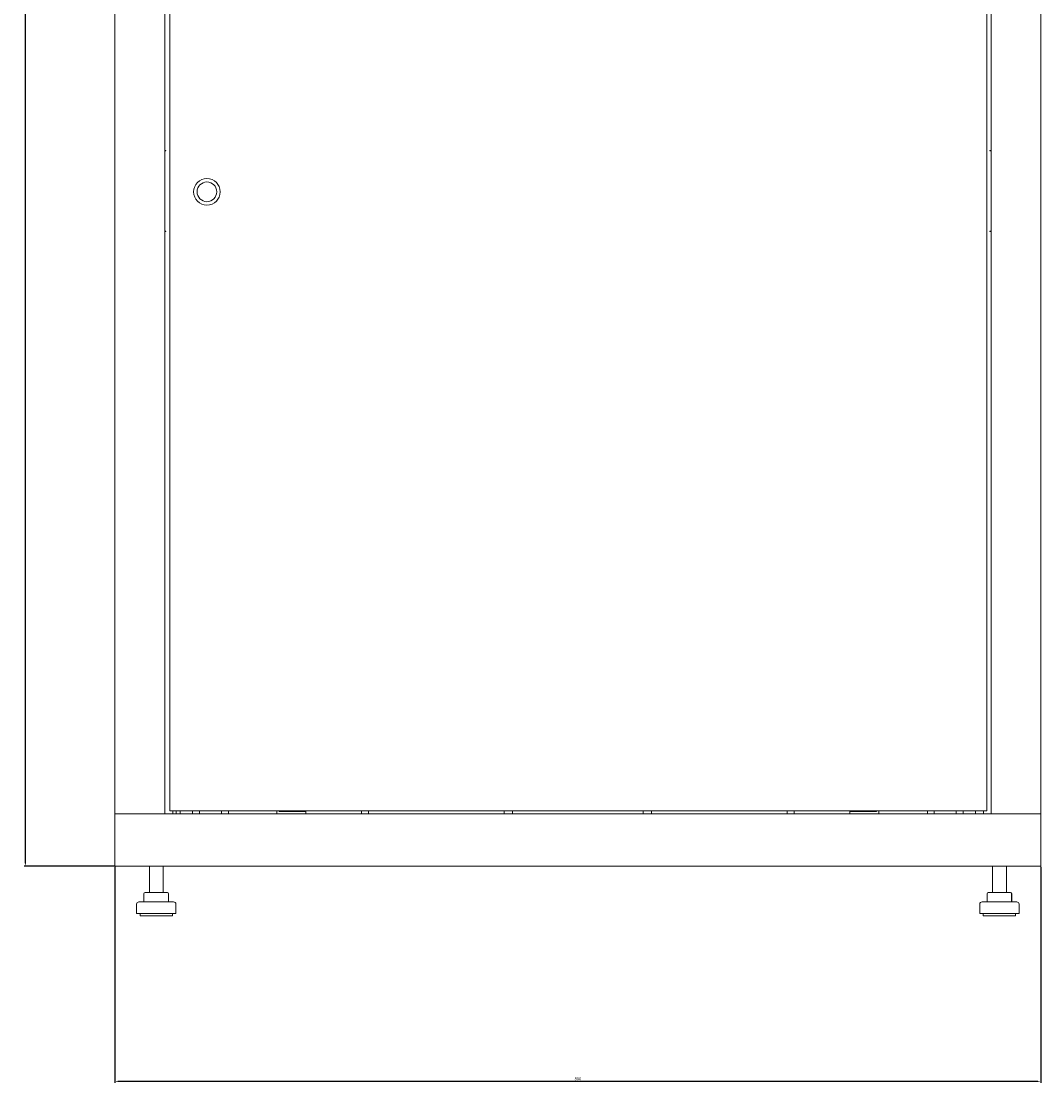
# Model space of a CAD drawing. Units: millimetres. Extents: x -530 to 2794, y -1991 to 873.
# Drawn here: x 1909 to 2790, y -961 to -44 of the extents above; entities that cross this region are included whole.
import ezdxf

# ---------------------------------------------------------------- set-up
doc = ezdxf.new("R2010")
doc.units = ezdxf.units.MM
doc.styles.get("Standard").update_dxf_attribs({"font": 'arial.ttf'})
doc.dimstyles.new('ISO-25', dxfattribs={"dimtxt": 2.5, "dimasz": 2.5, "dimexe": 1.25, "dimexo": 0.625, "dimtad": 1, "dimtxsty": 'Standard', "dimcen": 2.5, "dimadec": 0, "dimazin": 0, "dimtfac": 1, "dimtmove": 0, "dimatfit": 3, "dimfxl": 1, "dimarcsym": 0})

# ---------------------------------------------------------------- blocks, each defined once
blk = doc.blocks.new('A$C25543889')
at = {"color": 0, "linetype": 'Continuous', "lineweight": 0, "extrusion": (1.22465e-16, 1, 2.22045e-16)}
for p, q in [((-400, -748.02), (-400, 761.13)), ((-357, 761.13), (-357, -748.02)), ((357, -748.02), (357, 761.13)), ((400, 761.13), (400, -748.02)), ((-352.5, 758.55), (-352.5, -745.45)), ((353.5, 758.55), (353.5, -745.45)), ((-356, -175.02), (-357, -175.02)), ((-357, -175.22), (-356, -175.22)), ((-356, -175.22), (-356, -175.02)), ((356, -175.02), (356, -175.22)), ((356, -175.02), (357, -175.02)), ((357, -175.22), (356, -175.22)), ((-356, -244.82), (-357, -244.82)), ((-356, -245.02), (-357, -245.02)), ((-356, -245.02), (-356, -244.82)), ((356, -244.82), (356, -245.02)), ((356, -244.82), (357, -244.82)), ((357, -245.02), (356, -245.02)), ((-400, -748.02), (400, -748.02)), ((-400, -793.02), (-400, -748.02)), ((-397.6, -748.02), (-400, -748.02)), ((-397.6, -748.02), (-359.4, -748.02)), ((-359.4, -748.02), (-357, -748.02)), ((353.5, -745.45), (-352.5, -745.45)), ((-349.9, -748.02), (-349.9, -745.45)), ((-347, -745.45), (-347, -748.02)), ((-343.5, -748.02), (-343.5, -745.45)), ((-333, -745.45), (-333, -748.02)), ((-327, -745.45), (-327, -748.02)), ((-308, -745.45), (-308, -748.02)), ((-302, -745.45), (-302, -748.02)), ((-260, -745.45), (-260, -748.02)), ((-258, -745.45), (-258, -746.02)), ((-258, -746.02), (-235, -746.02)), ((-235, -746.02), (-235, -748.02)), ((-187, -745.45), (-187, -748.02)), ((-181, -745.45), (-181, -748.02)), ((-63.65, -745.45), (-63.65, -748.02)), ((-56.35, -745.45), (-56.35, -748.02)), ((56.35, -745.45), (56.35, -748.02)), ((63.65, -745.45), (63.65, -748.02)), ((181, -745.45), (181, -748.02)), ((187, -745.45), (187, -748.02)), ((235, -746.02), (235, -748.02)), ((258, -746.02), (235, -746.02)), ((258, -745.45), (258, -746.02)), ((260, -745.45), (260, -748.02)), ((302, -745.45), (302, -748.02)), ((308, -745.45), (308, -748.02)), ((327, -745.45), (327, -748.02)), ((333, -745.45), (333, -748.02)), ((343.5, -748.02), (343.5, -745.45)), ((350.5, -748.02), (350.5, -745.45)), ((359.4, -748.02), (357, -748.02)), ((359.4, -748.02), (397.6, -748.02)), ((397.6, -748.02), (400, -748.02)), ((400, -793.02), (400, -748.02)), ((-400, -793.02), (400, -793.02)), ((-370.25, -793.02), (-370.25, -816.02)), ((-358.25, -793.02), (-358.25, -816.02)), ((358.25, -793.02), (358.25, -816.02)), ((370.25, -793.02), (370.25, -816.02)), ((-349.25, -824.02), (-379.25, -824.02)), ((-374.9, -817.02), (-374.9, -824.02)), ((-373.9, -816.02), (-367.5, -816.02)), ((-367.5, -816.02), (-357.86, -816.02)), ((-357.86, -816.02), (-354.6, -816.02)), ((-353.6, -817.02), (-353.6, -824.02)), ((351.43, -824.02), (349.25, -824.02)), ((379.25, -824.02), (351.43, -824.02)), ((353.6, -817.02), (353.6, -824.02)), ((353.69, -817.02), (353.69, -824.02)), ((354.6, -816.02), (354.69, -816.02)), ((354.69, -816.02), (361.41, -816.02)), ((361.41, -816.02), (370.96, -816.02)), ((370.96, -816.02), (373.81, -816.02)), ((373.81, -816.02), (373.9, -816.02)), ((374.81, -817.02), (374.81, -824.02)), ((374.9, -817.02), (374.9, -824.02)), ((-381.25, -826.02), (-381.25, -834.02)), ((-347.25, -834.02), (-381.25, -834.02)), ((-378.25, -834.02), (-378.25, -836.02)), ((-350.25, -834.02), (-350.25, -836.02)), ((-347.25, -826.02), (-347.25, -834.02)), ((347.25, -826.02), (347.25, -834.02)), ((349.72, -834.02), (347.25, -834.02)), ((381.25, -834.02), (349.72, -834.02)), ((350.25, -834.02), (350.25, -836.02)), ((378.25, -834.02), (378.25, -836.02)), ((381.25, -826.02), (381.25, -834.02)), ((-350.25, -836.02), (-378.25, -836.02)), ((352.28, -836.02), (350.25, -836.02)), ((378.25, -836.02), (352.28, -836.02))]:
    blk.add_line(p, q, dxfattribs=at)
at = {"color": 0, "linetype": 'Continuous', "lineweight": 0, "extrusion": (2.71926e-32, 2.22045e-16, -1)}
blk.add_circle((320.5, -210.7), 11.5, dxfattribs=at)
at = {"color": 0, "linetype": 'Continuous', "lineweight": 0}
blk.add_circle((-320.5, -210.7), 8.5, dxfattribs=at)
at = {"color": 0, "linetype": 'Continuous', "lineweight": 0, "extrusion": (2.71926e-32, 2.22045e-16, -1)}
for centre, radius, start, end in [((251.53, -745.46), 0.567, 270, 0.79817), ((238.47, -745.46), 0.567, 179.20183, 270), ((-238.47, -745.46), 0.567, 270, 0.79817), ((-251.53, -745.46), 0.567, 179.20183, 270), ((379.25, -826.02), 2, 0, 90), ((373.9, -817.02), 1, 0, 90), ((354.6, -817.02), 1, 90, 180), ((349.25, -826.02), 2, 90, 180), ((-349.25, -826.02), 2, 0, 90), ((-354.6, -817.02), 1, 0, 90), ((-354.69, -817.02), 1, 0, 90), ((-373.81, -817.02), 1, 90, 180), ((-373.9, -817.02), 1, 90, 180), ((-379.25, -826.02), 2, 90, 180)]:
    blk.add_arc(centre, radius, start, end, dxfattribs=at)
blk = doc.blocks.new('*D5')
at = {"color": 0, "lineweight": -2, "transparency": 16777216}
for p, q in [((1990.35, -774.13), (1990.35, -960.71)), ((2790.35, -774.13), (2790.35, -960.71)), ((1992.85, -959.46), (2787.85, -959.46))]:
    blk.add_line(p, q, dxfattribs=at)
at = {"color": 0, "transparency": 16777216}
for points in [[(1992.85, -959.04), (1992.85, -959.87), (1990.35, -959.46)], [(2787.85, -959.04), (2787.85, -959.87), (2790.35, -959.46)]]:
    blk.add_solid(points, dxfattribs=at)
at = {"layer": 'Defpoints', "color": 0, "transparency": 16777216}
for p in [(1990.35, -773.5), (2790.35, -773.5), (2790.35, -959.46)]:
    blk.add_point(p, dxfattribs=at)
at = {"color": 0, "transparency": 16777216, "insert": (2390.35, -957.55), "char_height": 2.5, "attachment_point": 5}
blk.add_mtext('800', dxfattribs=at)
blk = doc.blocks.new('*D6')
at = {"color": 0, "lineweight": -2, "transparency": 16777216}
for p, q in [((1989.72, 873.05), (1911.9, 873.05)), ((1913.15, -771), (1913.15, 870.55)), ((1989.72, -773.5), (1911.9, -773.5))]:
    blk.add_line(p, q, dxfattribs=at)
at = {"color": 0, "transparency": 16777216}
for points in [[(1912.73, 870.55), (1913.57, 870.55), (1913.15, 873.05)], [(1912.73, -771), (1913.57, -771), (1913.15, -773.5)]]:
    blk.add_solid(points, dxfattribs=at)
at = {"layer": 'Defpoints', "color": 0, "transparency": 16777216}
for p in [(1913.15, 873.05), (1990.35, 873.05), (1990.35, -773.5)]:
    blk.add_point(p, dxfattribs=at)
at = {"color": 0, "transparency": 16777216, "insert": (1911.02, 49.77), "char_height": 2.5, "attachment_point": 5, "rotation": 90}
blk.add_mtext('1646,55', dxfattribs=at)

msp = doc.modelspace()

# ---------------------------------------------------------------- block references
msp.add_blockref('A$C25543889', (2390.346, 19.523))

# ---------------------------------------------------------------- dimensions: what is measured, and where the dimension line sits
at = {"color": 8}
dim = msp.add_linear_dim(base=(1913.15, 873.049), p1=(1990.346, -773.501), p2=(1990.346, 873.049), angle=90, dimstyle='ISO-25', dxfattribs=at)
dim.commit()
dim.dimension.update_dxf_attribs({"geometry": '*D6', "text_midpoint": (1911.022, 49.774)})
dim = msp.add_linear_dim(base=(2790.346, -959.455), p1=(1990.346, -773.501), p2=(2790.346, -773.501), dimstyle='ISO-25', dxfattribs=at)
dim.commit()
dim.dimension.update_dxf_attribs({"geometry": '*D5', "text_midpoint": (2390.346, -957.554)})

doc.saveas('drawing.dxf')
